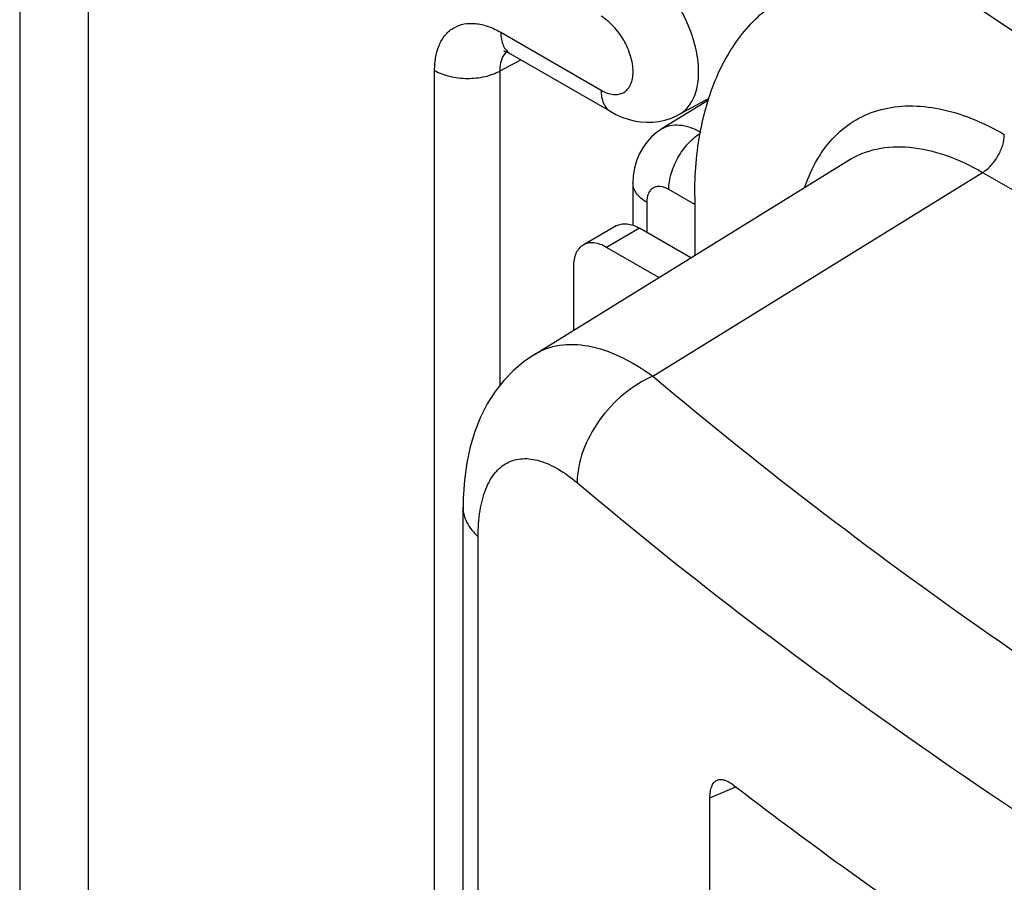
# Model space of a CAD drawing. Units: millimetres. Extents: x 109 to 173, y 41 to 156.
# Drawn here: x 109 to 116, y 96 to 102 of the extents above; entities that cross this region are included whole.
import ezdxf

# ---------------------------------------------------------------- set-up
doc = ezdxf.new("R2010")
doc.units = ezdxf.units.MM
doc.header["$LTSCALE"] = 16.335
doc.layers.get('0').update_dxf_attribs({"linetype": 'CONTINUOUS'})
doc.layers.add('ASSI', color=7, linetype='CONTINUOUS')
doc.layers.add('RACCORDO', color=7, linetype='CONTINUOUS')

msp = doc.modelspace()

# ---------------------------------------------------------------- linework, layer by layer
at = {"color": 7, "linetype": 'CONTINUOUS'}
for p, q in [((113.6251, 100.7067), (113.6251, 100.3289)), ((113.7227, 95.9421), (113.7227, 96.8484))]:
    msp.add_line(p, q, dxfattribs=at)
at = {"color": 250, "linetype": 'CONTINUOUS'}
msp.add_line((113.7227, 96.8484), (113.8889, 96.9197), dxfattribs=at)
at = {"color": 7, "linetype": 'CONTINUOUS'}
for points, knots in [([(113.6251, 100.7067), (113.6251, 100.8486), (113.6466, 101.1185), (113.7557, 101.4889), (113.9125, 101.7446), (114.0708, 101.9003), (114.1591, 101.9619), (114.205, 101.9884)], [0, 0, 0, 0, 0.28958, 0.548633, 0.781636, 0.891838, 1, 1, 1, 1]), ([(113.7227, 96.8484), (113.7227, 96.8616), (113.7243, 96.8864), (113.7325, 96.9202), (113.7458, 96.9475), (113.7608, 96.9597), (113.7686, 96.9631)], [0, 0, 0, 0, 0.306173, 0.572195, 0.802134, 1, 1, 1, 1]), ([(113.7686, 96.9631), (113.7759, 96.9662), (113.7932, 96.9688), (113.8197, 96.9626), (113.8475, 96.9499), (113.8653, 96.9377), (113.8743, 96.9308)], [0, 0, 0, 0, 0.206398, 0.439613, 0.70236, 1, 1, 1, 1]), ([(113.8743, 96.9308), (114.0051, 96.8305), (114.5381, 96.4282), (115.0837, 96.0427), (115.5008, 95.7615)], [0, 0, 0, 0, 0.246772, 1, 1, 1, 1])]:
    msp.add_open_spline(points, degree=3, knots=knots, dxfattribs=at)
at = {"layer": 'ASSI', "color": 7, "linetype": 'CONTINUOUS'}
for p, q in [((112.5968, 99.693), (114.6088, 100.9373)), ((112.1393, 90.9689), (112.1393, 98.7128))]:
    msp.add_line(p, q, dxfattribs=at)
at = {"layer": 'ASSI', "color": 250, "linetype": 'CONTINUOUS'}
for p, q in [((113.3573, 99.5531), (115.472, 100.8609)), ((115.472, 100.8609), (125.9254, 94.8253)), ((112.2359, 90.7803), (112.2359, 98.5243))]:
    msp.add_line(p, q, dxfattribs=at)
at = {"layer": 'ASSI', "color": 7, "linetype": 'CONTINUOUS'}
for points in [[(112.9805, 103.7695), (113.6707, 103.2114), (114.4341, 102.6309), (115.2276, 102.0641), (116.0503, 101.5113), (116.9017, 100.9732), (117.7806, 100.4502)], [(112.5968, 99.693), (112.532, 99.6486), (112.4642, 99.5915), (112.4017, 99.5267), (112.3451, 99.4546), (112.2948, 99.3757), (112.2512, 99.2904), (112.2147, 99.1989), (112.1852, 99.1012), (112.1627, 98.9972), (112.1476, 98.8863), (112.1401, 98.7685), (112.1393, 98.7128)]]:
    msp.add_lwpolyline(points, dxfattribs=at)
at = {"layer": 'ASSI', "color": 250, "linetype": 'CONTINUOUS'}
for points, knots in [([(114.3324, 100.7674), (114.3531, 100.8295), (114.404, 100.9459), (114.5152, 101.0946), (114.6556, 101.2048), (114.8208, 101.2721), (115.0049, 101.2948), (115.2025, 101.2735), (115.4088, 101.2099), (115.5434, 101.1434), (115.611, 101.1044)], [0, 0, 0, 0, 0.126551, 0.243722, 0.35561, 0.467448, 0.584482, 0.710835, 0.849105, 1, 1, 1, 1]), ([(115.472, 100.8609), (115.4918, 100.8727), (115.5292, 100.9048), (115.5727, 100.9651), (115.6025, 101.0332), (115.611, 101.0815), (115.611, 101.1044)], [0, 0, 0, 0, 0.238298, 0.501098, 0.763301, 1, 1, 1, 1]), ([(114.6088, 100.9372), (114.665, 100.9719), (114.7948, 101.0229), (115.0125, 101.0316), (115.245, 100.9769), (115.396, 100.9049), (115.472, 100.8609)], [0, 0, 0, 0, 0.217987, 0.450649, 0.70969, 1, 1, 1, 1]), ([(112.5969, 99.6931), (112.6212, 99.708), (112.6731, 99.7333), (112.7891, 99.763), (112.9543, 99.7556), (113.1591, 99.6828), (113.2906, 99.6016), (113.3573, 99.5531)], [0, 0, 0, 0, 0.104407, 0.210193, 0.436627, 0.697635, 1, 1, 1, 1]), ([(113.3573, 99.5531), (113.29, 99.5252), (113.1609, 99.4441), (113.0064, 99.2774), (112.9006, 99.0819), (112.8708, 98.9388), (112.8706, 98.8711)], [0, 0, 0, 0, 0.248747, 0.511981, 0.768608, 1, 1, 1, 1]), ([(113.3573, 99.5531), (114.0724, 98.9505), (115.5999, 97.788), (118.0914, 96.2166), (120.8182, 94.7874), (122.7416, 93.9531), (123.7355, 93.5609)], [0, 0, 0, 0, 0.233152, 0.477787, 0.733606, 1, 1, 1, 1]), ([(112.2359, 98.5243), (112.2359, 98.5801), (112.2424, 98.6839), (112.2769, 98.8239), (112.3352, 98.9328), (112.4188, 99.005), (112.5229, 99.0319), (112.6367, 99.0145), (112.756, 98.9592), (112.8319, 98.9036), (112.8706, 98.8711)], [0, 0, 0, 0, 0.163843, 0.30346, 0.420039, 0.520588, 0.617846, 0.725365, 0.851758, 1, 1, 1, 1]), ([(112.8706, 98.8711), (113.5963, 98.2596), (115.1465, 97.0799), (117.6748, 95.4852), (120.4421, 94.0349), (122.3939, 93.1881), (123.4025, 92.7901)], [0, 0, 0, 0, 0.233147, 0.477781, 0.733602, 1, 1, 1, 1]), ([(112.1392, 98.7128), (112.1392, 98.6961), (112.1436, 98.6619), (112.1703, 98.5939), (112.2072, 98.5498), (112.2359, 98.5243)], [0, 0, 0, 0, 0.230301, 0.470286, 1, 1, 1, 1])]:
    msp.add_open_spline(points, degree=3, knots=knots, dxfattribs=at)
at = {"layer": 'RACCORDO', "color": 7, "linetype": 'CONTINUOUS'}
for p, q in [((109.2951, 139.5329), (109.2951, 74.4566)), ((112.4431, 101.622), (113.0862, 101.2507)), ((113.7127, 101.324), (113.4109, 101.1374)), ((113.5242, 101.2322), (113.717, 101.3381)), ((113.229, 100.7917), (113.229, 100.5216)), ((113.1216, 100.5175), (112.9095, 100.395)), ((113.5997, 100.3132), (113.2716, 100.5027)), ((113.3949, 100.1865), (113.0595, 100.3802)), ((112.8473, 100.2577), (112.8473, 99.8479))]:
    msp.add_line(p, q, dxfattribs=at)
at = {"layer": 'RACCORDO', "color": 250, "linetype": 'CONTINUOUS'}
for p, q in [((109.7345, 135.5995), (109.7345, 73.8442)), ((112.381, 101.7594), (113.0241, 101.388)), ((112.3773, 101.5124), (112.5097, 101.5836)), ((111.9568, 93.9875), (111.9568, 101.5145)), ((112.3773, 99.4957), (112.3773, 101.5124)), ((113.6251, 100.6545), (113.4583, 100.7509)), ((113.3169, 100.6692), (113.3169, 100.4765)), ((113.2716, 100.5027), (113.0595, 100.3802))]:
    msp.add_line(p, q, dxfattribs=at)
at = {"layer": 'RACCORDO', "color": 7, "linetype": 'CONTINUOUS'}
for points in [[(112.4035, 101.6397), (112.4028, 101.6397), (112.4011, 101.6398), (112.4025, 101.6395), (112.4067, 101.6385), (112.4134, 101.6363), (112.4222, 101.6327), (112.433, 101.6275), (112.4431, 101.6221)], [(113.0862, 101.2507), (113.1199, 101.2328), (113.1586, 101.2157), (113.1979, 101.2021), (113.2377, 101.192), (113.2777, 101.1855), (113.3176, 101.1826), (113.357, 101.1835), (113.3957, 101.188), (113.4333, 101.196), (113.4694, 101.2073), (113.5039, 101.2218), (113.524, 101.2321)], [(113.4111, 101.1375), (113.3809, 101.1167), (113.3478, 101.0881), (113.3178, 101.0552), (113.2916, 101.0186), (113.2696, 100.9786), (113.252, 100.9351), (113.2391, 100.8883), (113.2313, 100.8387), (113.229, 100.7918)]]:
    msp.add_lwpolyline(points, dxfattribs=at)
at = {"layer": 'RACCORDO', "color": 250, "linetype": 'CONTINUOUS'}
for points, knots in [([(113.5242, 101.2322), (113.5389, 101.2403), (113.567, 101.2609), (113.614, 101.3181), (113.6494, 101.4173), (113.6534, 101.5561), (113.623, 101.7097), (113.5604, 101.8659), (113.4708, 102.0123), (113.3618, 102.1367), (113.2765, 102.2024), (113.2325, 102.2278)], [0, 0, 0, 0, 0.042879, 0.087409, 0.186411, 0.303388, 0.436996, 0.581506, 0.728987, 0.870962, 1, 1, 1, 1]), ([(111.9568, 101.5145), (111.9568, 101.5449), (111.9614, 101.6027), (111.9848, 101.6821), (112.0243, 101.7466), (112.079, 101.7926), (112.1462, 101.817), (112.2218, 101.8189), (112.3023, 101.7995), (112.3547, 101.7746), (112.381, 101.7594)], [0, 0, 0, 0, 0.144883, 0.274519, 0.391088, 0.499963, 0.608843, 0.725426, 0.855098, 1, 1, 1, 1]), ([(113.0241, 101.388), (113.0369, 101.3807), (113.0622, 101.3686), (113.1012, 101.3592), (113.1378, 101.3601), (113.1704, 101.3719), (113.1969, 101.3942), (113.216, 101.4255), (113.2274, 101.4639), (113.2322, 101.5257), (113.217, 101.6113), (113.1729, 101.7112), (113.1085, 101.7993), (113.0533, 101.8457), (113.0241, 101.8626)], [0, 0, 0, 0, 0.060442, 0.114538, 0.163171, 0.208599, 0.254023, 0.30266, 0.356736, 0.417183, 0.555418, 0.708555, 0.861703, 1, 1, 1, 1]), ([(112.381, 101.7594), (112.381, 101.7442), (112.3833, 101.7153), (112.395, 101.6756), (112.4147, 101.6433), (112.4332, 101.6278), (112.4431, 101.6221)], [0, 0, 0, 0, 0.28954, 0.5491, 0.782247, 1, 1, 1, 1]), ([(112.3773, 101.5124), (112.377, 101.5362), (112.3816, 101.5806), (112.4041, 101.6205), (112.4186, 101.6343)], [0, 0, 0, 0, 0.544397, 1, 1, 1, 1]), ([(111.9568, 101.5145), (111.9866, 101.4973), (112.0557, 101.4721), (112.1664, 101.4597), (112.2774, 101.471), (112.3471, 101.4955), (112.3773, 101.5124)], [0, 0, 0, 0, 0.236732, 0.498909, 0.761677, 1, 1, 1, 1]), ([(113.0241, 101.388), (113.0241, 101.3728), (113.0264, 101.3439), (113.0381, 101.3042), (113.0578, 101.272), (113.0763, 101.2564), (113.0862, 101.2507)], [0, 0, 0, 0, 0.289549, 0.549106, 0.782246, 1, 1, 1, 1]), ([(113.6667, 101.1161), (113.644, 101.1289), (113.5991, 101.1498), (113.5302, 101.1655), (113.4659, 101.1627), (113.4276, 101.1477), (113.4111, 101.1375)], [0, 0, 0, 0, 0.290737, 0.550195, 0.782901, 1, 1, 1, 1]), ([(113.4583, 100.7509), (113.4583, 100.7845), (113.4705, 100.8555), (113.5135, 100.9558), (113.5768, 101.0455), (113.6313, 101.0938), (113.6602, 101.1121)], [0, 0, 0, 0, 0.235797, 0.496998, 0.759762, 1, 1, 1, 1]), ([(113.3169, 100.6692), (113.3037, 100.6768), (113.2799, 100.6933), (113.2513, 100.7233), (113.2332, 100.7565), (113.229, 100.7803), (113.229, 100.7917)], [0, 0, 0, 0, 0.289176, 0.549045, 0.782324, 1, 1, 1, 1]), ([(113.4583, 100.7509), (113.4417, 100.7604), (113.4153, 100.771), (113.38, 100.7701), (113.3575, 100.7619), (113.3393, 100.7466), (113.3209, 100.7164), (113.3169, 100.6883), (113.3169, 100.6692)], [0, 0, 0, 0, 0.27404, 0.390996, 0.500201, 0.609391, 0.726292, 1, 1, 1, 1])]:
    msp.add_open_spline(points, degree=3, knots=knots, dxfattribs=at)
at = {"layer": 'RACCORDO', "color": 7, "linetype": 'CONTINUOUS'}
for points, knots in [([(113.1216, 100.5175), (113.1315, 100.5232), (113.1542, 100.5315), (113.192, 100.5325), (113.2322, 100.5227), (113.2585, 100.5103), (113.2716, 100.5027)], [0, 0, 0, 0, 0.217668, 0.450954, 0.710841, 1, 1, 1, 1]), ([(112.9095, 100.395), (112.8996, 100.3893), (112.8811, 100.3738), (112.8613, 100.3415), (112.8497, 100.3018), (112.8473, 100.2729), (112.8473, 100.2577)], [0, 0, 0, 0, 0.217673, 0.450962, 0.710846, 1, 1, 1, 1]), ([(113.0595, 100.3802), (113.0463, 100.3878), (113.0201, 100.4002), (112.9799, 100.41), (112.9421, 100.409), (112.9193, 100.4008), (112.9095, 100.395)], [0, 0, 0, 0, 0.289159, 0.549046, 0.782332, 1, 1, 1, 1])]:
    msp.add_open_spline(points, degree=3, knots=knots, dxfattribs=at)

doc.saveas('drawing.dxf')
